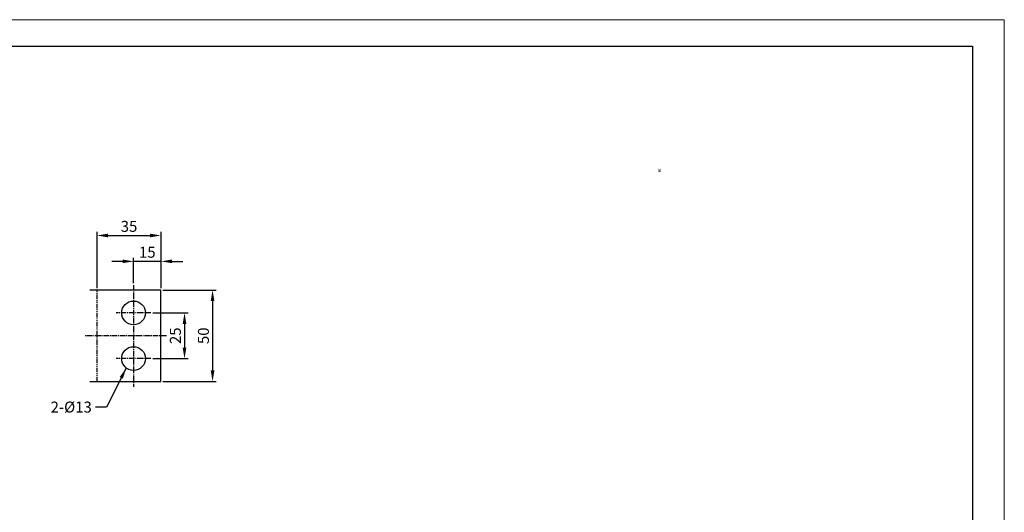
# Model space of a CAD drawing. Extents: x -2906 to 3904, y 166 to 3139.
# Drawn here: x 2263 to 3340, y 1068 to 1607 of the extents above; entities that cross this region are included whole.
import ezdxf

# ---------------------------------------------------------------- set-up
doc = ezdxf.new("R2010")
doc.units = 0
doc.header["$LTSCALE"] = 8
doc.header["$MEASUREMENT"] = 0
doc.linetypes.add('CENTER2', pattern=[1.125, 0.75, -0.125, 0.125, -0.125])
doc.linetypes.add('PHANTOM2', pattern=[1.25, 0.625, -0.125, 0.125, -0.125, 0.125, -0.125])
doc.layers.get('0').update_dxf_attribs({"linetype": 'CONTINUOUS'})
doc.layers.get('Defpoints').update_dxf_attribs({"linetype": 'CONTINUOUS'})
doc.layers.add('1', color=1, linetype='CENTER2')
doc.layers.add('5', color=5, linetype='PHANTOM2')
doc.styles.get("Standard").update_dxf_attribs({"font": 'ROMANS.shx', "bigfont": 'whgtxt.shx'})
doc.dimstyles.new('ISO-25', dxfattribs={"dimtxt": 2.5, "dimasz": 2.5, "dimexe": 1.25, "dimexo": 0.625, "dimtad": 1, "dimtih": 1, "dimdec": 4, "dimdsep": 46, "dimtxsty": 'Standard', "dimcen": 2.5, "dimadec": 0, "dimazin": 0, "dimtfac": 1, "dimtdec": 4, "dimtmove": 0, "dimatfit": 3, "dimfxl": 0, "dimtvp": 1, "dimtolj": 1, "dimtzin": 0, "dimarcsym": 0})
doc.dimstyles.new('ISO-25$0', dxfattribs={"dimtxt": 2.5, "dimasz": 2.5, "dimexe": 1.25, "dimexo": 0.625, "dimtad": 1, "dimtih": 1, "dimdec": 4, "dimdsep": 46, "dimtxsty": 'Standard', "dimcen": 2.5, "dimadec": 0, "dimazin": 0, "dimtfac": 1, "dimtdec": 4, "dimtmove": 0, "dimatfit": 3, "dimfxl": 0, "dimtvp": 1, "dimtolj": 1, "dimtzin": 0, "dimarcsym": 0})

# ---------------------------------------------------------------- blocks, each defined once
blk = doc.blocks.new('*D371')
at = {"color": 6, "lineweight": -2}
for p, q in [((2419.3, 1311.3), (2477.7, 1311.3)), ((2473.7, 1299.3), (2473.7, 1223.3)), ((2419.3, 1211.3), (2477.7, 1211.3))]:
    blk.add_line(p, q, dxfattribs=at)
at = {"color": 6}
for points in [[(2471.7, 1299.3), (2475.7, 1299.3), (2473.7, 1311.3)], [(2471.7, 1223.3), (2475.7, 1223.3), (2473.7, 1211.3)]]:
    blk.add_solid(points, dxfattribs=at)
at = {"layer": 'Defpoints', "color": 0}
for p in [(2417.3, 1311.3), (2417.3, 1211.3), (2473.7, 1211.3)]:
    blk.add_point(p, dxfattribs=at)
at = {"color": 7, "insert": (2463.7, 1261.3), "char_height": 12, "attachment_point": 5, "rotation": 90}
blk.add_mtext('\\A1;50', dxfattribs=at)
blk = doc.blocks.new('*D372')
at = {"color": 6, "lineweight": -2}
for p, q in [((2408.3, 1286.3), (2447, 1286.3)), ((2443, 1274.3), (2443, 1248.3)), ((2408.3, 1236.3), (2447, 1236.3))]:
    blk.add_line(p, q, dxfattribs=at)
at = {"color": 6}
for points in [[(2441, 1274.3), (2445, 1274.3), (2443, 1286.3)], [(2441, 1248.3), (2445, 1248.3), (2443, 1236.3)]]:
    blk.add_solid(points, dxfattribs=at)
at = {"layer": 'Defpoints', "color": 0}
for p in [(2406.3, 1286.3), (2406.3, 1236.3), (2443, 1236.3)]:
    blk.add_point(p, dxfattribs=at)
at = {"color": 7, "insert": (2433, 1261.3), "char_height": 12, "attachment_point": 5, "rotation": 90}
blk.add_mtext('\\A1;25', dxfattribs=at)
blk = doc.blocks.new('*D373')
at = {"color": 6, "lineweight": -2}
for p, q in [((2375.3, 1342.7), (2363.3, 1342.7)), ((2387.3, 1318.8), (2387.3, 1346.7)), ((2417.3, 1342.7), (2387.3, 1342.7)), ((2417.3, 1313.3), (2417.3, 1346.7)), ((2429.3, 1342.7), (2441.3, 1342.7))]:
    blk.add_line(p, q, dxfattribs=at)
at = {"color": 6}
for points in [[(2375.3, 1344.7), (2375.3, 1340.7), (2387.3, 1342.7)], [(2429.3, 1344.7), (2429.3, 1340.7), (2417.3, 1342.7)]]:
    blk.add_solid(points, dxfattribs=at)
at = {"layer": 'Defpoints', "color": 0}
for p in [(2387.3, 1342.7), (2387.3, 1316.8), (2417.3, 1311.3)]:
    blk.add_point(p, dxfattribs=at)
at = {"color": 7, "insert": (2402.3, 1352.7), "char_height": 12, "attachment_point": 5}
blk.add_mtext('\\A1;15', dxfattribs=at)
blk = doc.blocks.new('*D374')
at = {"color": 6, "lineweight": -2}
for p, q in [((2347.3, 1313.3), (2347.3, 1375)), ((2359.3, 1371), (2405.3, 1371)), ((2417.3, 1313.3), (2417.3, 1375))]:
    blk.add_line(p, q, dxfattribs=at)
at = {"color": 6}
for points in [[(2359.3, 1373), (2359.3, 1369), (2347.3, 1371)], [(2405.3, 1373), (2405.3, 1369), (2417.3, 1371)]]:
    blk.add_solid(points, dxfattribs=at)
at = {"layer": 'Defpoints', "color": 0}
for p in [(2417.3, 1371), (2347.3, 1311.3), (2417.3, 1311.3)]:
    blk.add_point(p, dxfattribs=at)
at = {"color": 7, "insert": (2382.3, 1381), "char_height": 12, "attachment_point": 5}
blk.add_mtext('\\A1;35', dxfattribs=at)

msp = doc.modelspace()

# ---------------------------------------------------------------- linework, layer by layer
at = {"color": 3, "linetype": 'Continuous'}
for p, q in [((1405.406, 1578.16), (3305.406, 1578.16)), ((3305.406, 1578.16), (3305.406, 200.66))]:
    msp.add_line(p, q, dxfattribs=at)
at = {"linetype": 'Continuous'}
for p, q in [((2417.255, 1311.3), (2339.561, 1311.3)), ((2417.255, 1211.3), (2417.255, 1311.3)), ((2339.561, 1211.3), (2417.255, 1211.3))]:
    msp.add_line(p, q, dxfattribs=at)
at = {"lineweight": 0}
msp.add_lwpolyline([(1331.138, 1607.133), (3340.14, 1607.133), (3340.14, 165.84), (1331.138, 165.84)], close=True, dxfattribs=at)
at = {"linetype": 'Continuous'}
for centre in [(2387.255, 1286.3), (2387.255, 1236.3)]:
    msp.add_circle(centre, 13, dxfattribs=at)
at = {"layer": '1'}
for p, q in [((2387.255, 1316.767), (2387.255, 1205.3)), ((2406.255, 1286.3), (2368.255, 1286.3)), ((2423.255, 1261.3), (2333.561, 1261.3)), ((2406.255, 1236.3), (2368.255, 1236.3))]:
    msp.add_line(p, q, dxfattribs=at)
at = {"layer": '5'}
msp.add_line((2347.255, 1211.3), (2347.255, 1311.3), dxfattribs=at)

# ---------------------------------------------------------------- texts
at = {"color": 7}
for s, insert, char_height, attachment_point in [('\\A1;붗', (2961.077, 1443.8), 3, 1), ('\\A1;2-%%c13', (2341.531, 1189.27), 12, 3)]:
    msp.add_mtext(s, dxfattribs=dict(at, insert=insert, char_height=char_height, attachment_point=attachment_point))

# ---------------------------------------------------------------- dimensions: what is measured, and where the dimension line sits
for base, p1, p2, angle, text, picture, middle in [((2417.255, 1371.031), (2347.255, 1311.3), (2417.255, 1311.3), 180, '35', '*D374', (2382.255, 1381.031)), ((2387.255, 1342.689), (2417.255, 1311.3), (2387.255, 1316.767), 180, '15', '*D373', (2402.255, 1352.689)), ((2473.69, 1211.3), (2417.255, 1311.3), (2417.255, 1211.3), 90, '50', '*D371', (2463.69, 1261.3)), ((2442.974, 1236.3), (2406.255, 1286.3), (2406.255, 1236.3), 90, '25', '*D372', (2432.974, 1261.3))]:
    dim = msp.add_linear_dim(base=base, p1=p1, p2=p2, angle=angle, text=text, dimstyle='ISO-25$0', override={"dimscale": 4, "dimtxt": 3, "dimasz": 3, "dimexe": 1, "dimexo": 0.5, "dimgap": 1, "dimtih": 0, "dimdec": 2, "dimcen": 0, "dimclrd": 6, "dimclre": 6, "dimclrt": 7, "dimadec": 2, "dimazin": 2, "dimtp": 0.1, "dimtm": 0.1, "dimtfac": 0.5, "dimtdec": 2, "dimtix": 1, "dimtmove": 2, "dimtzin": 8})
    dim.commit()
    dim.dimension.update_dxf_attribs({"geometry": picture, "text_midpoint": middle})

# ---------------------------------------------------------------- leaders
at = {"annotation_type": 0, "has_hookline": 1, "hookline_direction": 1, "text_width": 56.571}
msp.add_leader([(2379.225, 1225.949), (2357.531, 1183.27), (2345.531, 1183.27)], dimstyle='ISO-25', override={"dimscale": 4, "dimtxt": 3, "dimasz": 3, "dimexe": 1, "dimexo": 0.5, "dimgap": 1, "dimtad": 0, "dimtih": 0, "dimdec": 2, "dimcen": 0, "dimclrd": 6, "dimclre": 6, "dimclrt": 7, "dimadec": 2, "dimazin": 2, "dimtp": 0.1, "dimtm": 0.1, "dimtfac": 0.5, "dimtdec": 2, "dimtix": 1, "dimtmove": 2, "dimtzin": 8}, dxfattribs=at)

doc.saveas('drawing.dxf')
